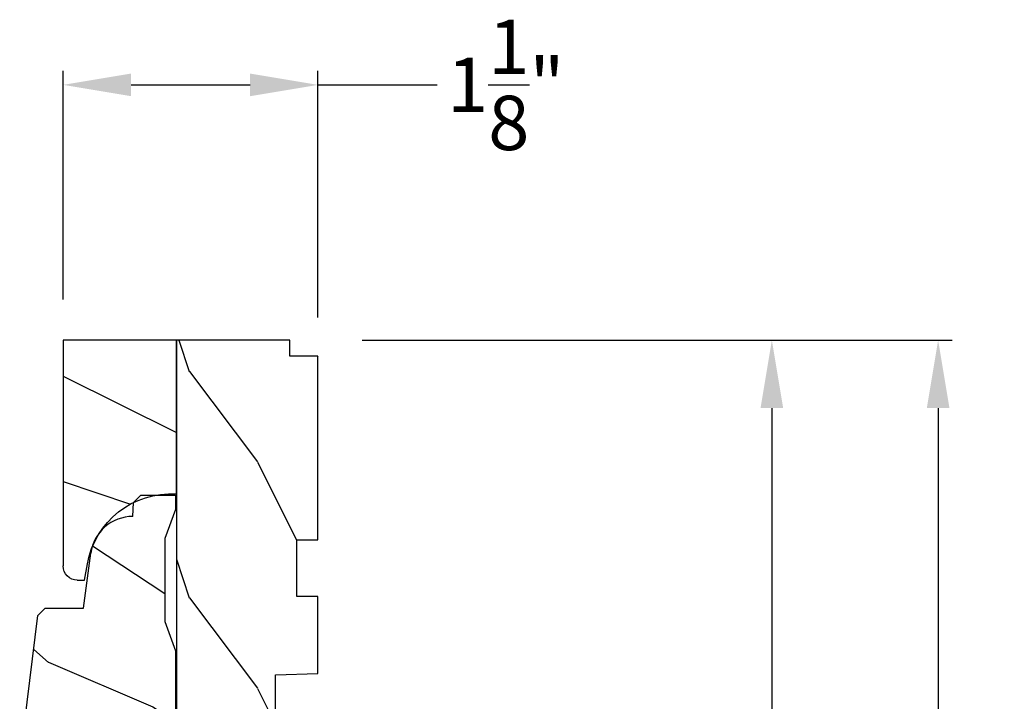
# Model space of a CAD drawing. Extents: x 0 to 68, y 0 to 44.
# Drawn here: x 29.3 to 33.6, y 14.9 to 18 of the extents above; entities that cross this region are included whole.
import ezdxf

# ---------------------------------------------------------------- set-up
doc = ezdxf.new("R2010")
doc.units = 0
doc.header["$LTSCALE"] = 2
doc.header["$MEASUREMENT"] = 0
doc.header["$PDMODE"] = 3
doc.layers.get('0').update_dxf_attribs({"linetype": 'CONTINUOUS'})
doc.layers.get('DEFPOINTS').update_dxf_attribs({"color": 3, "linetype": 'CONTINUOUS'})
doc.layers.add('DIM', color=7, linetype='CONTINUOUS')
doc.styles.get("Standard").update_dxf_attribs({"font": 'arial.ttf'})
doc.dimstyles.get("Standard").update_dxf_attribs({"dimtxt": 0.24, "dimasz": 0.3, "dimexe": 0.0625, "dimexo": 0.18, "dimgap": 0.09, "dimtad": 0, "dimdec": 4, "dimzin": 0, "dimtxsty": 'STANDARD', "dimcen": 0, "dimadec": 5, "dimazin": 3, "dimtfac": 1, "dimtdec": 4, "dimtofl": 0, "dimtmove": 0, "dimatfit": 3, "dimtolj": 1, "dimtzin": 0})

# ---------------------------------------------------------------- blocks, each defined once
blk = doc.blocks.new('*D375')
at = {"layer": 'DEFPOINTS', "color": 0}
for p in [(29.4442, 17.6677), (29.4442, 16.5398), (30.5692, 16.4598)]:
    blk.add_point(p, dxfattribs=at)
at = {"layer": 'DIM', "color": 0}
for p, q in [((29.4442, 16.7198), (29.4442, 17.7302)), ((30.5692, 16.6398), (30.5692, 17.7302)), ((29.7442, 17.6677), (30.2692, 17.6677)), ((30.5692, 17.6677), (31.0947, 17.6677))]:
    blk.add_line(p, q, dxfattribs=at)
for points in [[(29.7442, 17.7177), (29.7442, 17.6177), (29.4442, 17.6677)], [(30.2692, 17.7177), (30.2692, 17.6177), (30.5692, 17.6677)]]:
    blk.add_solid(points, dxfattribs=at)
at = {"layer": 'DIM', "color": 0, "insert": (31.3984, 17.6677), "char_height": 0.24, "attachment_point": 5}
blk.add_mtext('\\A1;1{\\H1x;\\S1/8;}"', dxfattribs=at)
blk = doc.blocks.new('A$C339674C1')
h = blk.add_hatch()
h.set_pattern_fill('WOOD2', color=256, angle=30, pattern_type=2)
h.set_pattern_definition([(246.87, (-0.15359, 1.06603), (1.598076, 3.23205), [0.5, -4.5]), (236.565, (0.51603, 1.1062), (-0.36602, -1.36603), [1.11803, -1.11803]), (228.435, (0.76603, 0.6732), (-1.23205, -1.86602), [0.63246, -2.52982])])
h.paths.add_polyline_path([(0.6894, 0.407), (0.9325, 0.3743, -0.37559), (1.0954, 0.188), (1.1574, 0.1858), (1.1894, 0.1538), (1.1894, 0), (1.1264, 0), (0.9973, 0.047), (0.6306, 0.047), (0.5014, 0), (0.1894, 0, -0.414214), (0.0014, 0.188), (0.0014, 0.219), (0.0954, 0.219), (0.0954, 0.2803), (0.0644, 0.344), (0.0484, 0.344), (0.0484, 0.4689), (0.0644, 0.4689), (0.0644, 0.516), (0.0014, 0.625), (0.0014, 0.688), (0.6574, 0.6075), (0.6894, 0.5755)])
for p, q in [((0.0014, 0.688), (0.6574, 0.6075)), ((0.0014, 0.625), (0.0014, 0.688)), ((0.0644, 0.516), (0.0014, 0.625)), ((0.6574, 0.6075), (0.6894, 0.5755)), ((0.6894, 0.5755), (0.6894, 0.407)), ((0.0638, 0.5155), (0.0638, 0.4689)), ((0.0644, 0.469), (0.0644, 0.516)), ((0.0479, 0.4689), (0.0479, 0.3439)), ((0.0638, 0.4689), (0.0479, 0.4689)), ((0.0484, 0.344), (0.0484, 0.469)), ((0.0484, 0.469), (0.0644, 0.469)), ((0.6894, 0.407), (0.9325, 0.3743)), ((0.0644, 0.344), (0.0484, 0.344)), ((0.0954, 0.2803), (0.0644, 0.344)), ((0.0954, 0.219), (0.0954, 0.2803)), ((0.0014, 0.188), (0.0014, 0.219)), ((0.0014, 0.219), (0.0954, 0.219)), ((1.0954, 0.188), (1.1574, 0.1858)), ((1.1574, 0.1858), (1.1894, 0.1538)), ((1.1894, 0.1538), (1.1894, 0)), ((0.6306, 0.047), (0.5014, 0)), ((0.9973, 0.047), (0.6306, 0.047)), ((1.1264, 0), (0.9973, 0.047)), ((0.5014, 0), (0.1894, 0)), ((1.1894, 0), (1.1264, 0))]:
    blk.add_line(p, q)
for centre, start, end in [((0.9074, 0.188), 0.0001, 82.3429), ((0.1894, 0.188), 180, 270)]:
    blk.add_arc(centre, 0.188, start, end)
for points in [[(0.0634, 0.5119), (0, 0.514), (0.0006, 0.6218)], [(0, 0.4665), (0.0634, 0.4665), (0, 0.514), (0.0634, 0.5119)], [(0, 0.3412), (0.0474, 0.3412), (0, 0.4665), (0.0474, 0.4665)], [(0.092, 0.2932), (0.0624, 0.344), (0.0003, 0.2934), (0.0003, 0.3442)], [(0.092, 0.2374), (0.0004, 0.2374), (0.092, 0.2932), (0.0005, 0.2934)], [(0.0019, 0.22), (0.0899, 0.2208), (0.0019, 0.2373), (0.0899, 0.2373)]]:
    blk.add_solid(points)
blk = doc.blocks.new('A$C0E6503B0')
h = blk.add_hatch()
h.set_pattern_fill('WOOD2', color=256, pattern_type=2)
h.set_pattern_definition([(216.87, (0.4, 1), (3, 2), [0.5, -4.5]), (206.565, (1, 0.7), (-1, -1), [1.11803, -1.11803]), (198.435, (1, 0.2), (-2, -0.999998), [0.63246, -2.52982])])
h.paths.add_polyline_path([(4.5781, 0.125), (4.5081, 0.125), (4.5081, 0), (3.6965, 0), (3.6965, 0.094), (3.4465, 0.094), (3.4465, 0), (3.1055, 0), (3.1006, 0.1879), (2.4224, 0.1879), (2.4175, 0), (1.013, 0), (1.013, 0.125), (0.7, 0.125), (0.7, 0.085), (0.125, 0.085, -0.414214), (0, 0.21), (0, 0.5625, -0.41419), (0.0625, 0.625), (4.5781, 0.625)])
for p, q in [((4.5781, 0.625), (0.0625, 0.625)), ((4.5781, 0.125), (4.5781, 0.625)), ((0, 0.5625), (0, 0.21)), ((2.4175, 0), (2.4224, 0.1879)), ((2.4224, 0.1879), (3.1006, 0.1879)), ((3.1006, 0.1879), (3.1055, 0)), ((0.7, 0.125), (1.013, 0.125)), ((0.7, 0.085), (0.7, 0.125)), ((1.013, 0.125), (1.013, 0)), ((3.4465, 0.094), (3.6965, 0.094)), ((3.4465, 0), (3.4465, 0.094)), ((3.6965, 0.094), (3.6965, 0)), ((4.5081, 0), (4.5081, 0.125)), ((4.5081, 0.125), (4.5781, 0.125)), ((0.125, 0.085), (0.7, 0.085)), ((1.013, 0), (2.4175, 0)), ((3.1055, 0), (3.4465, 0)), ((3.6965, 0), (4.5081, 0))]:
    blk.add_line(p, q)
for centre, radius, start, end in [((0.0625, 0.5625), 0.0625, 90, 179.9999), ((0.125, 0.21), 0.125, 179.9993, 270)]:
    blk.add_arc(centre, radius, start, end)
blk = doc.blocks.new('*D306')
at = {"layer": 'DEFPOINTS', "color": 0}
for p in [(30.5842, 16.5398), (32.0592, 11.9586), (32.573, 11.9586)]:
    blk.add_point(p, dxfattribs=at)
at = {"layer": 'DIM', "color": 0}
for p, q in [((30.7642, 16.5398), (32.6355, 16.5398)), ((32.573, 16.2398), (32.573, 14.6505)), ((32.573, 12.2586), (32.573, 13.8479)), ((32.2392, 11.9586), (32.6355, 11.9586))]:
    blk.add_line(p, q, dxfattribs=at)
for points in [[(32.523, 16.2398), (32.623, 16.2398), (32.573, 16.5398)], [(32.523, 12.2586), (32.623, 12.2586), (32.573, 11.9586)]]:
    blk.add_solid(points, dxfattribs=at)
at = {"layer": 'DIM', "color": 0, "insert": (32.573, 14.2492), "char_height": 0.24, "attachment_point": 5, "rotation": 90}
blk.add_mtext('\\A1;4{\\H1x;\\S9/16;}"', dxfattribs=at)
blk = doc.blocks.new('*D308')
at = {"layer": 'DEFPOINTS', "color": 0}
for p in [(30.5842, 16.5398), (30.4279, 10.7086), (33.3071, 10.7086)]:
    blk.add_point(p, dxfattribs=at)
at = {"layer": 'DIM', "color": 0}
for p, q in [((30.7642, 16.5398), (33.3696, 16.5398)), ((33.3071, 16.2398), (33.3071, 14.0207)), ((33.3071, 11.0086), (33.3071, 13.2276)), ((30.6079, 10.7086), (33.3696, 10.7086))]:
    blk.add_line(p, q, dxfattribs=at)
for points in [[(33.2571, 16.2398), (33.3571, 16.2398), (33.3071, 16.5398)], [(33.2571, 11.0086), (33.3571, 11.0086), (33.3071, 10.7086)]]:
    blk.add_solid(points, dxfattribs=at)
at = {"layer": 'DIM', "color": 0, "insert": (33.3071, 13.6242), "char_height": 0.24, "attachment_point": 5, "rotation": 90}
blk.add_mtext('\\A1;5{\\H1x;\\S13/16;}"', dxfattribs=at)
blk = doc.blocks.new('A$C7AFE4AC5')
h = blk.add_hatch()
h.set_pattern_fill('WOOD2', color=256, angle=-90, pattern_type=2)
h.set_pattern_definition([(126.8699, (-34.21833, 321.84194), (2.00000012, -2.99999992), [0.5, -4.5]), (116.5651, (-34.51833, 321.24194), (-1.0000013, 0.99999916), [1.118034, -1.118034]), (108.4349, (-35.01833, 321.24194), (-0.9999984, 2.00000043), [0.632456, -2.529822])])
h.paths.add_polyline_path([(1.0598, 0), (1.0598, 0.5), (0.3808, 0.5, -0.060831), (0.3755, 0.4092), (0.3755, 0.3422), (0.3419, 0.3086, -0.129333), (0.2159, 0.1653, -0.116768), (0.1389, 0.1256, -0.046554), (0.0717, 0.1072), (0, 0.0945), (0, 0.0625, 0.414214), (0.0625, 0)])
for p, q in [((0.3808, 0.5), (1.0598, 0.5)), ((1.0598, 0.5), (1.0598, 0)), ((0, 0.0945), (0.0717, 0.1072)), ((0, 0.0625), (0, 0.0945)), ((1.0598, 0), (0.0625, 0))]:
    blk.add_line(p, q)
for centre, radius, start, end in [((0.0065, 0.4765), 0.375, 279.9999, 3.5965), ((0.0625, 0.0625), 0.0625, 180, 270.0004)]:
    blk.add_arc(centre, radius, start, end)

msp = doc.modelspace()

# ---------------------------------------------------------------- block references
at = {"xscale": -1, "rotation": 270}
msp.add_blockref('A$C7AFE4AC5', (29.44419, 15.48), dxfattribs=at)
at = {"rotation": 90}
for name, p in [('A$C0E6503B0', (30.56919, 11.96168)), ('A$C339674C1', (29.94022, 14.66604))]:
    msp.add_blockref(name, p, dxfattribs=at)

# ---------------------------------------------------------------- dimensions: what is measured, and where the dimension line sits
at = {"layer": 'DIM'}
dim = msp.add_linear_dim(base=(29.44419, 17.66769), p1=(30.56919, 16.45976), p2=(29.44419, 16.53978), dimstyle='STANDARD', override={"dimpost": '\\X'}, dxfattribs=at)
dim.commit()
dim.dimension.update_dxf_attribs({"geometry": '*D375', "text_midpoint": (31.39842, 17.66769), "dimtype": 160})
for base, p1, p2, picture, middle in [((33.30707, 10.70859), (30.58418, 16.53978), (30.42793, 10.70859), '*D308', (33.30707, 13.62418)), ((32.573005, 11.958628), (30.584183, 16.539776), (32.059187, 11.958628), '*D306', (32.573005, 14.249202))]:
    dim = msp.add_linear_dim(base=base, p1=p1, p2=p2, angle=90, dimstyle='STANDARD', override={"dimpost": '\\X'}, dxfattribs=at)
    dim.commit()
    dim.dimension.update_dxf_attribs({"geometry": picture, "text_midpoint": middle})

doc.saveas('drawing.dxf')
